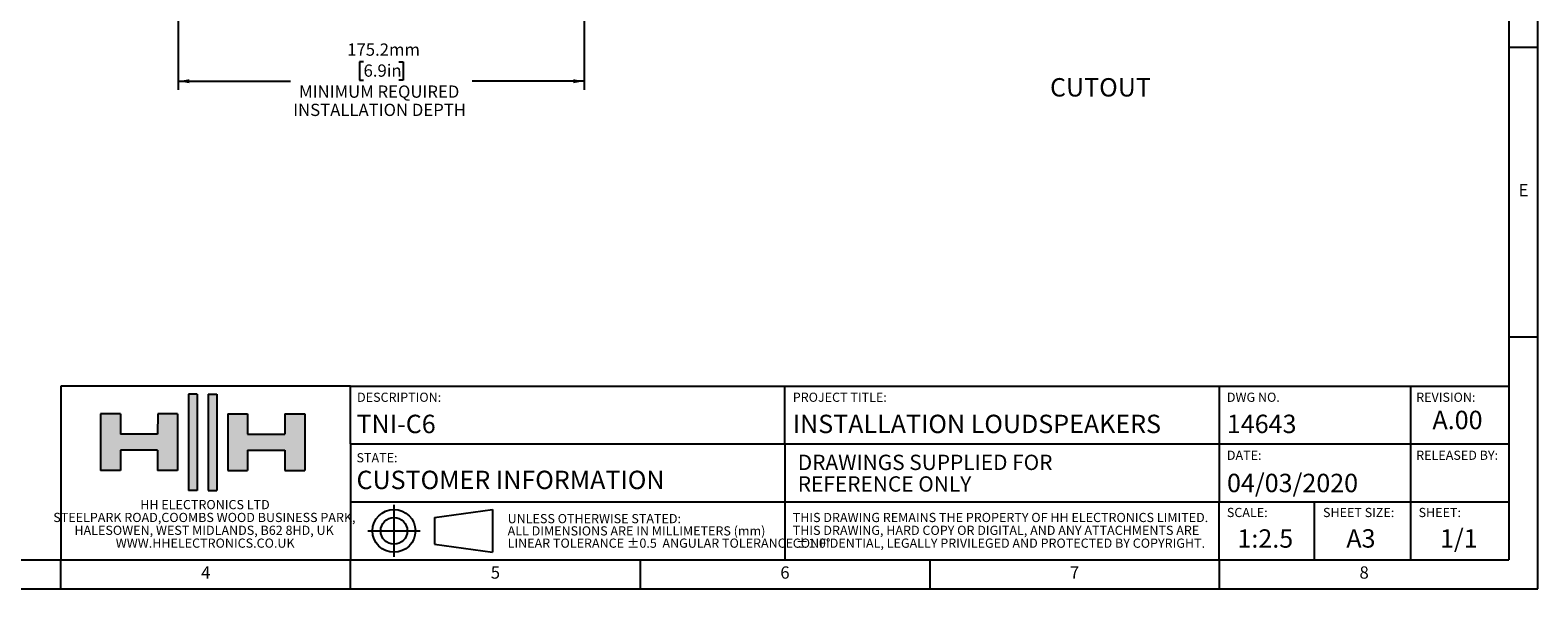
# Model space of a CAD drawing. Extents: x 13 to 1038, y 13 to 730.
# Drawn here: x 387 to 1038, y 13 to 254 of the extents above; entities that cross this region are included whole.
import ezdxf

# ---------------------------------------------------------------- set-up
doc = ezdxf.new("R2010")
doc.units = 0
doc.header["$LTSCALE"] = 2.5
doc.linetypes.add('SLD-SOLID', pattern=[0])
for name, color, linetype in [('CUTOUT', 1, 'SLD-SOLID'), ('HH_LOGO', 1, 'SLD-SOLID'), ('TEMPLATE', 8, 'SLD-SOLID'), ('TITLE', 7, 'SLD-SOLID')]:
    doc.layers.add(name, color=color, linetype=linetype)
doc.styles.add('SLDTEXTSTYLE0', font='SWISSC.TTF')
doc.styles.add('SLDTEXTSTYLE2', font='ARIAL.TTF', dxfattribs={"width": 0.948})
doc.dimstyles.new('SLDDIMSTYLE2', dxfattribs={"dimtxt": 5.136637, "dimasz": 4.75, "dimexe": 0, "dimexo": 0.0625, "dimgap": 1.284159, "dimtad": 0, "dimtih": 1, "dimtoh": 1, "dimrnd": 1e-09, "dimzin": 12, "dimtxsty": 'SLDTEXTSTYLE2', "dimsah": 1, "dimcen": 0.09, "dimazin": 3, "dimtfac": 1, "dimtofl": 0, "dimtmove": 0, "dimatfit": 3, "dimtolj": 1, "dimtzin": 12})

# ---------------------------------------------------------------- blocks, each defined once
blk = doc.blocks.new('SW_NOTE_0')
at = {"layer": 'TITLE', "color": 0, "char_height": 3.9688, "attachment_point": 1, "style": 'SLDTEXTSTYLE0'}
for s, insert in [('ALL DIMENSIONS ARE IN MILLIMETERS (mm)', (0, -0.07)), ('UNLESS OTHERWISE STATED: ', (0, 5.22)), ('LINEAR TOLERANCE ±0.5  ANGULAR TOLERANCE ±1.0°', (0, -5.36))]:
    blk.add_mtext(s, dxfattribs=dict(at, insert=insert))
blk = doc.blocks.new('SW_NOTE_0_1')
at = {"layer": 'TITLE', "color": 0, "char_height": 3.9688, "attachment_point": 1, "style": 'SLDTEXTSTYLE0'}
for s, insert in [('THIS DRAWING REMAINS THE PROPERTY OF HH ELECTRONICS LIMITED.', (0, 5.22)), ('THIS DRAWING, HARD COPY OR DIGITAL, AND ANY ATTACHMENTS ARE', (0, -0.32)), ('CONFIDENTIAL, LEGALLY PRIVILEGED AND PROTECTED BY COPYRIGHT. ', (0, -5.86))]:
    blk.add_mtext(s, dxfattribs=dict(at, insert=insert))
blk = doc.blocks.new('SW_NOTE_0_2')
at = {"layer": 'TITLE', "color": 0, "char_height": 6.6146, "attachment_point": 1, "style": 'SLDTEXTSTYLE0'}
for s, insert in [('DRAWINGS SUPPLIED FOR ', (0, 8.71)), ('REFERENCE ONLY', (0, -0.61))]:
    blk.add_mtext(s, dxfattribs=dict(at, insert=insert))
blk = doc.blocks.new('SW_NOTE_0_3')
at = {"layer": 'TITLE', "color": 0, "char_height": 3.9688, "attachment_point": 2, "style": 'SLDTEXTSTYLE0'}
for s, insert in [('HH ELECTRONICS LTD', (22.94, 5.22)), ('STEELPARK ROAD,COOMBS WOOD BUSINESS PARK,', (22.68, -0.32)), ('HALESOWEN, WEST MIDLANDS, B62 8HD, UK', (22.53, -5.86)), ('WWW.HHELECTRONICS.CO.UK', (23, -11.4))]:
    blk.add_mtext(s, dxfattribs=dict(at, insert=insert))
blk = doc.blocks.new('_D_2')
at = {"layer": 'CUTOUT'}
for p, q in [((626.11, 260.94), (626.11, 228.08)), ((450.91, 257.7), (450.91, 228.08)), ((530.87, 240.14), (529.11, 240.14)), ((529.11, 240.14), (529.11, 232.25)), ((546.16, 240.14), (547.92, 240.14)), ((547.92, 240.14), (547.92, 232.25)), ((450.91, 231.83), (499.32, 231.83)), ((529.11, 232.25), (530.87, 232.25)), ((547.92, 232.25), (546.16, 232.25)), ((626.11, 231.83), (577.71, 231.83))]:
    blk.add_line(p, q, dxfattribs=at)
for points in [[(450.91, 231.83), (455.66, 230.96), (455.66, 232.71)], [(626.11, 231.83), (621.36, 232.71), (621.36, 230.96)]]:
    blk.add_solid(points, dxfattribs=at)
at = {"layer": 'CUTOUT', "attachment_point": 1, "style": 'SLDTEXTSTYLE2'}
for s, insert, char_height in [('175.2mm', (523.81, 248.13), 5.292), ('6.9in', (530.87, 239.07), 5.292), ('MINIMUM REQUIRED', (503.04, 230), 5.2917), ('INSTALLATION DEPTH', (500.49, 222.12), 5.2917)]:
    blk.add_mtext(s, dxfattribs=dict(at, insert=insert, char_height=char_height))

msp = doc.modelspace()

# ---------------------------------------------------------------- hatches: boundary and pattern name
at = {"layer": 'HH_LOGO'}
for points in [[(459.05, 55.301), (459.058, 96.864), (455.301, 96.866), (455.287, 55.303)], [(467.537, 55.301), (467.541, 96.863), (463.783, 96.863), (463.775, 55.3)], [(441.99, 63.843), (450.565, 63.84), (450.573, 88.34), (441.998, 88.343), (441.995, 79.503), (425.895, 79.51), (425.898, 88.349), (417.323, 88.352), (417.315, 63.852), (425.89, 63.848), (425.893, 72.685), (441.993, 72.678)], [(480.838, 63.834), (480.839, 72.67), (496.939, 72.67), (496.938, 63.833), (505.513, 63.833), (505.515, 88.333), (496.94, 88.334), (496.939, 79.495), (480.839, 79.495), (480.84, 88.335), (472.265, 88.335), (472.263, 63.835)]]:
    msp.add_hatch(color=256, dxfattribs=at).paths.add_polyline_path(points, flags=0)

# ---------------------------------------------------------------- linework, layer by layer
msp.add_line((496.939, 72.67), (496.938, 63.833), dxfattribs=at)
at = {"layer": 'TEMPLATE'}
for p, q in [((1037.757, 12.809), (1037.757, 730.309)), ((1025.257, 717.809), (1025.257, 25.309)), ((1025.257, 246.559), (1037.757, 246.559)), ((1025.257, 121.559), (1037.757, 121.559)), ((400.257, 100.309), (400.257, 25.309)), ((525.257, 100.309), (400.257, 100.309)), ((525.257, 75.309), (525.257, 100.309)), ((525.257, 100.309), (1025.257, 100.309)), ((712.757, 75.309), (712.757, 100.309)), ((900.257, 100.309), (900.257, 75.309)), ((982.808, 100.309), (982.808, 75.309)), ((525.257, 75.309), (1025.257, 75.309)), ((525.257, 75.309), (525.257, 25.309)), ((712.757, 75.309), (712.757, 50.309)), ((900.257, 75.309), (900.257, 50.309)), ((982.808, 75.309), (982.808, 50.309)), ((525.257, 50.309), (1025.257, 50.309)), ((712.757, 50.309), (712.757, 25.309)), ((900.257, 25.309), (900.257, 50.309)), ((941.163, 50.309), (941.163, 25.309)), ((982.808, 50.309), (982.808, 25.309)), ((25.257, 25.309), (1025.257, 25.309)), ((400.257, 12.809), (400.257, 25.309)), ((525.257, 12.809), (525.257, 25.309)), ((650.257, 25.309), (650.257, 12.809)), ((775.257, 25.309), (775.257, 12.809)), ((900.257, 25.309), (900.257, 12.809)), ((12.757, 12.809), (1037.757, 12.809))]:
    msp.add_line(p, q, dxfattribs=at)
at = {"layer": 'TITLE'}
for p, q in [((455.301, 96.866), (455.287, 55.303)), ((459.058, 96.864), (455.301, 96.866)), ((459.058, 96.864), (459.05, 55.301)), ((463.783, 96.863), (463.775, 55.3)), ((463.783, 96.863), (467.541, 96.863)), ((467.541, 96.863), (467.537, 55.301)), ((417.323, 88.352), (417.315, 63.852)), ((425.898, 88.349), (417.323, 88.352)), ((425.898, 88.349), (425.895, 79.51)), ((441.998, 88.343), (441.995, 79.503)), ((450.573, 88.34), (441.998, 88.343)), ((450.573, 88.34), (450.565, 63.84)), ((472.265, 88.335), (472.263, 63.835)), ((472.265, 88.335), (480.84, 88.335)), ((480.84, 88.335), (480.839, 79.495)), ((496.94, 88.334), (496.939, 79.495)), ((496.94, 88.334), (505.515, 88.333)), ((505.515, 88.333), (505.513, 63.833)), ((441.995, 79.503), (425.895, 79.51)), ((480.839, 79.495), (496.939, 79.495)), ((425.893, 72.685), (425.89, 63.848)), ((441.993, 72.678), (425.893, 72.685)), ((441.993, 72.678), (441.99, 63.843)), ((480.839, 72.67), (480.838, 63.834)), ((480.839, 72.67), (496.939, 72.67)), ((425.89, 63.848), (417.315, 63.852)), ((450.565, 63.84), (441.99, 63.843)), ((472.263, 63.835), (480.838, 63.834)), ((496.938, 63.833), (505.513, 63.833)), ((459.05, 55.301), (455.287, 55.303)), ((463.775, 55.3), (467.537, 55.301)), ((544.007, 49.059), (544.007, 26.559)), ((561.507, 43.559), (586.507, 47.059)), ((586.507, 47.059), (586.507, 28.559)), ((561.507, 43.559), (561.507, 32.059)), ((532.757, 37.809), (555.257, 37.809)), ((561.507, 32.059), (586.507, 28.559))]:
    msp.add_line(p, q, dxfattribs=at)
for radius in [9.25, 5.75]:
    msp.add_circle((544.007, 37.809), radius, dxfattribs=at)

# ---------------------------------------------------------------- block references
for name, p in [('SW_NOTE_0_2', (718.301, 61.975)), ('SW_NOTE_0_3', (439.488, 45.918))]:
    msp.add_blockref(name, p, dxfattribs=at)
at = {"layer": 'TITLE', "color": 7}
for name, p in [('SW_NOTE_0_1', (716.134, 40.361)), ('SW_NOTE_0', (593.06, 39.87))]:
    msp.add_blockref(name, p, dxfattribs=at)

# ---------------------------------------------------------------- texts
at = {"layer": 'CUTOUT', "insert": (827.184, 233.167), "char_height": 7.9375, "attachment_point": 1, "style": 'SLDTEXTSTYLE2'}
msp.add_mtext('CUTOUT', dxfattribs=at)
at = {"layer": 'TEMPLATE', "char_height": 5.292, "attachment_point": 2, "style": 'SLDTEXTSTYLE0'}
for s, insert in [('E', (1031.564, 187.494)), ('4', (462.768, 22.494)), ('5', (587.777, 22.494)), ('6', (712.772, 22.494)), ('7', (837.774, 22.494)), ('8', (962.775, 22.494))]:
    msp.add_mtext(s, dxfattribs=dict(at, insert=insert))
at = {"layer": 'TITLE', "style": 'SLDTEXTSTYLE0'}
for s, insert, char_height, attachment_point in [('DESCRIPTION:', (528.071, 97.463), 3.96875, 1), ('PROJECT TITLE:', (716.134, 97.463), 3.96875, 1), ('DWG NO.', (903.519, 97.463), 3.9688, 1), ('REVISION:', (985.247, 97.463), 3.9688, 1), ('TNI-C6', (527.828, 87.93), 7.9375, 1), ('INSTALLATION LOUDSPEAKERS', (716.134, 87.935), 7.9375, 1), ('14643', (903.519, 87.954), 7.9375, 1), ('A.00', (1003.079, 89.639), 7.9375, 2), ('DATE:', (903.519, 72.43), 3.9688, 1), ('RELEASED BY:', (985.247, 72.43), 3.96875, 1), ('STATE:', (527.828, 71.358), 3.9688, 1), ('CUSTOMER INFORMATION', (527.828, 63.778), 7.9375, 1), ('04/03/2020', (903.59, 62.451), 7.9375, 1), ('SCALE:', (903.519, 47.74), 3.9688, 1), ('SHEET SIZE:', (945.014, 47.74), 3.96875, 1), ('SHEET:', (986.283, 47.74), 3.9688, 1), ('1/1', (1003.645, 38.523), 7.9375, 2), ('1:2.5', (920.115, 38.486), 7.9375, 2), ('A3', (961.39, 38.523), 7.9375, 2)]:
    msp.add_mtext(s, dxfattribs=dict(at, insert=insert, char_height=char_height, attachment_point=attachment_point))

# ---------------------------------------------------------------- dimensions: what is measured, and where the dimension line sits
at = {"layer": 'CUTOUT'}
dim = msp.add_linear_dim(base=(450.913, 231.832), p1=(626.113, 263.44), p2=(450.913, 260.203), text='<>\\PMINIMUM REQUIRED\\PINSTALLATION DEPTH', dimstyle='SLDDIMSTYLE2', dxfattribs=at)
dim.commit()
dim.dimension.update_dxf_attribs({"geometry": '_D_2', "text_midpoint": (538.513, 231.832), "dimtype": 160})

doc.saveas('drawing.dxf')
